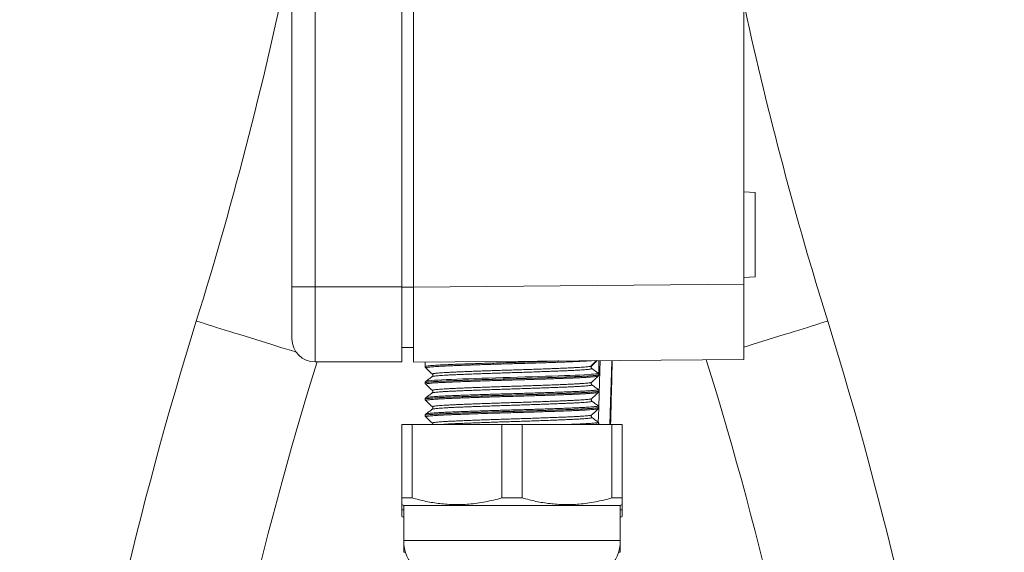
# Model space of a CAD drawing. Units: millimetres. Extents: x -347 to 618, y -712 to 926.
# Drawn here: x 97 to 182, y 21 to 67 of the extents above; entities that cross this region are included whole.
import ezdxf

# ---------------------------------------------------------------- set-up
doc = ezdxf.new("R2010")
doc.units = ezdxf.units.MM

msp = doc.modelspace()

# ---------------------------------------------------------------- linework, layer by layer
at = {"color": 7, "linetype": 'Continuous', "lineweight": 18}
for p, q in [((120.755, 43.686), (120.755, 105.686)), ((122.755, 105.686), (122.755, 43.686)), ((130.255, 43.686), (130.255, 105.686)), ((131.255, 43.662), (131.255, 105.71)), ((159.755, 43.91), (159.755, 105.462)), ((160.755, 51.839), (159.755, 51.874)), ((160.755, 44.533), (160.755, 51.839)), ((159.755, 44.498), (160.755, 44.533)), ((120.755, 39.186), (120.755, 43.686)), ((122.755, 43.686), (120.755, 43.686)), ((130.255, 43.686), (122.755, 43.686)), ((122.755, 43.686), (122.755, 37.186)), ((130.255, 37.186), (130.255, 43.686)), ((131.255, 43.648), (130.255, 43.648)), ((131.255, 43.662), (159.755, 43.91)), ((131.255, 43.662), (131.255, 37.162)), ((159.755, 43.91), (159.755, 37.411)), ((159.755, 37.411), (131.255, 37.162)), ((130.255, 37.186), (122.755, 37.186)), ((132.255, 37.171), (132.255, 36.79)), ((146.614, 36.819), (146.628, 36.835)), ((146.635, 36.844), (147.118, 37.3)), ((147.194, 36.209), (146.648, 36.614)), ((147.255, 36.721), (147.255, 37.301)), ((147.255, 36.085), (147.255, 36.088)), ((132.255, 35.383), (132.255, 35.38)), ((132.306, 35.265), (132.306, 35.264)), ((132.323, 35.512), (132.326, 35.513)), ((132.874, 34.509), (132.872, 34.508)), ((147.252, 34.674), (147.251, 34.675)), ((147.255, 34.675), (147.255, 34.678)), ((132.255, 33.973), (132.255, 33.97)), ((132.261, 33.97), (132.262, 33.971)), ((147.255, 33.265), (147.255, 33.268)), ((132.255, 32.563), (132.255, 32.56)), ((132.31, 32.444), (132.312, 32.443)), ((132.31, 32.444), (132.312, 32.443)), ((130.255, 25.435), (130.255, 31.772)), ((130.255, 31.772), (131.132, 31.772)), ((131.132, 31.772), (131.132, 25.435)), ((131.132, 31.772), (138.878, 31.772)), ((132.885, 31.901), (132.884, 31.902)), ((138.878, 25.435), (138.878, 31.772)), ((138.878, 31.772), (140.632, 31.772)), ((140.632, 31.772), (140.632, 25.435)), ((140.632, 31.772), (148.378, 31.772)), ((147.255, 31.855), (147.255, 31.858)), ((148.378, 25.435), (148.378, 31.772)), ((148.378, 31.772), (149.255, 31.772)), ((149.255, 31.772), (149.255, 25.435)), ((131.132, 25.435), (130.255, 25.435)), ((130.255, 24.858), (130.405, 24.772)), ((130.255, 24.4), (130.255, 24.842)), ((130.405, 24.772), (130.405, 21.772)), ((139.755, 24.772), (130.405, 24.772)), ((140.632, 25.435), (138.878, 25.435)), ((149.105, 24.772), (139.755, 24.772)), ((149.255, 25.435), (148.378, 25.435)), ((149.105, 24.772), (149.255, 24.858)), ((149.105, 21.772), (149.105, 24.772)), ((149.255, 24.841), (149.255, 24.4)), ((130.405, 24.4), (130.255, 24.4)), ((130.255, 23.823), (130.405, 23.736)), ((149.255, 24.4), (149.105, 24.4)), ((149.105, 23.736), (149.255, 23.823)), ((130.405, 21.772), (130.405, 20.736)), ((139.755, 21.772), (130.405, 21.772)), ((149.105, 21.772), (139.755, 21.772)), ((149.105, 20.736), (149.105, 21.772)), ((130.561, 20.736), (130.405, 20.736)), ((149.105, 20.736), (148.948, 20.736))]:
    msp.add_line(p, q, dxfattribs=at)
at = {"color": 7, "linetype": 'Continuous', "lineweight": 18, "flags": 128}
for points in [[(121.114, 38.042), (121.081, 38.052), (120.709, 38.168), (120.313, 38.291), (119.898, 38.42), (119.466, 38.554), (119.02, 38.693), (118.565, 38.834), (118.103, 38.978), (117.639, 39.122), (117.175, 39.266), (116.716, 39.409), (116.265, 39.549), (115.826, 39.686), (115.401, 39.817), (114.996, 39.944), (114.611, 40.063), (114.252, 40.175), (113.92, 40.278), (113.618, 40.372), (113.348, 40.456), (113.112, 40.529), (112.914, 40.591), (112.752, 40.641), (112.631, 40.679), (112.549, 40.704), (112.508, 40.717), (112.503, 40.718)], [(167.007, 40.718), (167.002, 40.717), (166.961, 40.704), (166.879, 40.679), (166.757, 40.641), (166.596, 40.591), (166.397, 40.529), (166.162, 40.456), (165.892, 40.372), (165.59, 40.278), (165.258, 40.175), (164.898, 40.063), (164.514, 39.944), (164.108, 39.817), (163.684, 39.686), (163.245, 39.549), (162.794, 39.409), (162.335, 39.266), (161.871, 39.122), (161.406, 38.978), (160.945, 38.834), (160.489, 38.693), (160.044, 38.554), (159.755, 38.464)], [(131.255, 38.423), (130.799, 38.431), (130.343, 38.438), (130.255, 38.44)], [(147.371, 37.302), (147.312, 35.468), (147.241, 33.316)], [(148.188, 31.772), (148.252, 33.733), (148.335, 36.289), (148.369, 37.311)], [(148.266, 31.772), (148.277, 32.2), (148.318, 33.864), (148.362, 35.655), (148.404, 37.311)], [(132.326, 35.513), (132.367, 35.529), (132.465, 35.548), (132.613, 35.567), (132.817, 35.586), (133.072, 35.606), (133.367, 35.625), (133.706, 35.644), (134.098, 35.663), (134.532, 35.681), (134.99, 35.699), (135.481, 35.718), (136.018, 35.737), (136.581, 35.757), (137.151, 35.776), (137.739, 35.795), (138.359, 35.815), (138.988, 35.834), (139.606, 35.852), (140.224, 35.87), (140.857, 35.889), (141.482, 35.908), (142.077, 35.927), (142.656, 35.946), (143.231, 35.966), (143.781, 35.985), (144.287, 36.004), (144.761, 36.022), (145.213, 36.041), (145.625, 36.059), (145.985, 36.078), (146.301, 36.097), (146.579, 36.117), (146.807, 36.136), (146.975, 36.155), (147.095, 36.173), (147.17, 36.191), (147.194, 36.209), (147.194, 36.209), (147.194, 36.209)], [(147.238, 33.21), (147.215, 32.518), (147.199, 31.997)]]:
    msp.add_lwpolyline(points, dxfattribs=at)
at = {"color": 7, "linetype": 'Continuous', "lineweight": 18}
for centre, radius, start, end in [((-200.127, 137.886), 327.381, 342.73435, 348.56362), ((479.636, 137.886), 327.381, 192.38184, 197.26565), ((435.636, -59.714), 338.381, 162.73435, 180), ((-156.127, -59.714), 338.381, 0, 17.26565), ((122.755, 39.186), 2, 180, 270), ((435.636, -59.714), 327.381, 162.78338, 180), ((-156.127, -59.714), 327.381, 0, 17.2526), ((133.905, 21.772), 3.5, 180, 270), ((145.605, 21.772), 3.5, 270, 0)]:
    msp.add_arc(centre, radius, start, end, dxfattribs=at)
msp.add_ellipse((139.755, 36.721), major_axis=(0, 225.593), ratio=0.033246, start_param=4.709586, end_param=4.714962, dxfattribs=at)
for points, knots in [([(132.257, 36.79), (132.256, 36.786), (132.251, 36.757), (132.277, 36.709), (132.299, 36.67), (132.31, 36.67), (132.31, 36.67)], [0, 0, 0, 0, 0.076498, 0.553877, 0.999943, 1, 1, 1, 1]), ([(132.261, 36.79), (132.265, 36.797), (132.274, 36.812), (132.404, 36.836), (132.623, 36.862), (132.934, 36.888), (133.332, 36.913), (133.811, 36.939), (134.364, 36.963), (134.987, 36.987), (135.669, 37.013), (136.402, 37.038), (137.179, 37.064), (137.988, 37.09), (138.819, 37.115), (139.662, 37.14), (140.507, 37.164), (141.315, 37.188), (142.078, 37.213), (142.867, 37.239), (143.437, 37.258), (143.763, 37.27), (143.806, 37.271)], [0, 0, 0, 0, 0.04524, 0.097695, 0.150318, 0.202774, 0.255229, 0.307852, 0.360308, 0.412766, 0.465392, 0.51785, 0.570306, 0.622928, 0.675384, 0.727843, 0.78047, 0.832929, 0.880404, 0.92788, 0.990466, 1, 1, 1, 1]), ([(146.617, 37.296), (146.479, 37.286), (146.201, 37.266), (145.8, 37.245), (145.438, 37.227), (145.133, 37.214), (144.681, 37.196), (144.189, 37.177), (143.665, 37.158), (143.118, 37.139), (142.547, 37.119), (141.951, 37.1), (141.339, 37.081), (140.722, 37.062), (140.098, 37.043), (139.466, 37.025), (138.835, 37.007), (138.217, 36.988), (137.61, 36.969), (137.013, 36.949), (136.435, 36.93), (135.886, 36.91), (135.364, 36.891), (134.869, 36.873), (134.409, 36.854), (133.992, 36.836), (133.614, 36.817), (133.277, 36.798), (132.987, 36.779), (132.747, 36.759), (132.557, 36.74), (132.415, 36.721), (132.33, 36.702), (132.294, 36.686), (132.307, 36.677), (132.312, 36.674)], [0, 0, 0, 0, 0.0470342, 0.0948925, 0.1015066, 0.1314983, 0.1614901, 0.1923532, 0.2232161, 0.2532076, 0.2831992, 0.3140617, 0.3449243, 0.3749185, 0.4049128, 0.4357786, 0.4666444, 0.4966343, 0.5266244, 0.5574853, 0.5883464, 0.6183422, 0.6483379, 0.6792052, 0.7100724, 0.7400609, 0.7700492, 0.8009091, 0.8317687, 0.861762, 0.8917552, 0.9226195, 0.9534837, 0.9834754, 1, 1, 1, 1]), ([(132.309, 36.671), (132.431, 36.556), (132.621, 36.376), (132.811, 36.196), (132.879, 36.132)], [0, 0, 0, 0, 0.641717, 1, 1, 1, 1]), ([(132.879, 36.132), (132.879, 36.132), (132.864, 36.138), (132.879, 36.149), (132.927, 36.168), (133.031, 36.187), (133.181, 36.207), (133.378, 36.226), (133.618, 36.245), (133.905, 36.265), (134.234, 36.284), (134.6, 36.302), (135.001, 36.32), (135.44, 36.339), (135.91, 36.358), (136.403, 36.377), (136.92, 36.396), (137.461, 36.416), (138.02, 36.435), (138.585, 36.454), (139.159, 36.473), (139.742, 36.491), (140.325, 36.509), (140.899, 36.528), (141.465, 36.547), (142.024, 36.566), (142.566, 36.586), (143.084, 36.605), (143.578, 36.624), (144.05, 36.643), (144.49, 36.662), (144.893, 36.68), (145.26, 36.698), (145.591, 36.717), (145.879, 36.737), (146.122, 36.756), (146.319, 36.775), (146.455, 36.792), (146.506, 36.802), (146.525, 36.806)], [0, 0, 0, 0, 0.000124, 0.027834, 0.055545, 0.08406, 0.112576, 0.140289, 0.168003, 0.196522, 0.22504, 0.252754, 0.280467, 0.308987, 0.337506, 0.365218, 0.39293, 0.421446, 0.449963, 0.477679, 0.505395, 0.533917, 0.562438, 0.590149, 0.617859, 0.646375, 0.67489, 0.702606, 0.730323, 0.758845, 0.787366, 0.815077, 0.842787, 0.871302, 0.899818, 0.927531, 0.955245, 0.983764, 1, 1, 1, 1]), ([(146.648, 36.614), (146.648, 36.614), (146.648, 36.614), (146.614, 36.586), (146.491, 36.567), (146.342, 36.547), (146.144, 36.527), (145.9, 36.508), (145.615, 36.489), (145.288, 36.47), (144.919, 36.451), (144.513, 36.433), (144.076, 36.415), (143.61, 36.396), (143.112, 36.376), (142.589, 36.357), (142.051, 36.338), (141.497, 36.318), (140.925, 36.299), (140.345, 36.28), (139.766, 36.262), (139.187, 36.244), (138.606, 36.225), (138.034, 36.206), (137.48, 36.187), (136.941, 36.167), (136.418, 36.148), (135.918, 36.129), (135.45, 36.11), (135.013, 36.092), (134.605, 36.073), (134.234, 36.055), (133.907, 36.036), (133.62, 36.017), (133.374, 35.997), (133.174, 35.978), (133.022, 35.958), (132.922, 35.939), (132.872, 35.926), (132.87, 35.919), (132.87, 35.919)], [0, 0, 0, 0, 0.000003, 0.043971, 0.070803, 0.097636, 0.125248, 0.152861, 0.179698, 0.206535, 0.234152, 0.261769, 0.288602, 0.315434, 0.343045, 0.370657, 0.397493, 0.424329, 0.451945, 0.479561, 0.506395, 0.53323, 0.560844, 0.588458, 0.615292, 0.642126, 0.66974, 0.697354, 0.724191, 0.751027, 0.778643, 0.806259, 0.833092, 0.859925, 0.887537, 0.915149, 0.941986, 0.968823, 0.996441, 1, 1, 1, 1]), ([(146.525, 36.806), (146.541, 36.809), (146.608, 36.82), (146.618, 36.831), (146.625, 36.839)], [0, 0, 0, 0, 0.242398, 1, 1, 1, 1]), ([(146.528, 36.803), (146.596, 36.868), (146.768, 37.034), (146.941, 37.199), (147.045, 37.3)], [0, 0, 0, 0, 0.394611, 1, 1, 1, 1]), ([(146.615, 36.818), (146.611, 36.813), (146.597, 36.796), (146.587, 36.756), (146.588, 36.705), (146.606, 36.657), (146.63, 36.628), (146.646, 36.616), (146.648, 36.614)], [0, 0, 0, 0, 0.079242, 0.299828, 0.52049, 0.741012, 0.961608, 1, 1, 1, 1]), ([(147.255, 36.089), (147.251, 36.083), (147.242, 36.071), (147.168, 36.053), (147.047, 36.035), (146.873, 36.016), (146.651, 35.997), (146.378, 35.977), (146.055, 35.958), (145.686, 35.939), (145.279, 35.921), (144.833, 35.903), (144.346, 35.884), (143.827, 35.865), (143.283, 35.846), (142.715, 35.827), (142.12, 35.807), (141.508, 35.788), (140.889, 35.769), (140.263, 35.75), (139.626, 35.732), (138.991, 35.714), (138.367, 35.695), (137.753, 35.676), (137.147, 35.656), (136.56, 35.637), (136.002, 35.617), (135.469, 35.598), (134.962, 35.579), (134.49, 35.561), (134.06, 35.543), (133.669, 35.525), (133.318, 35.505), (133.014, 35.486), (132.761, 35.467), (132.556, 35.447), (132.4, 35.428), (132.301, 35.409), (132.255, 35.394), (132.26, 35.386), (132.261, 35.384)], [0, 0, 0, 0, 0.025613, 0.051227, 0.077535, 0.103843, 0.130302, 0.156761, 0.183989, 0.211217, 0.237685, 0.264154, 0.291392, 0.318629, 0.345096, 0.371564, 0.3988, 0.426036, 0.452505, 0.478974, 0.506212, 0.53345, 0.559917, 0.586385, 0.613621, 0.640857, 0.667325, 0.693794, 0.721031, 0.748269, 0.774736, 0.801204, 0.82844, 0.855676, 0.882143, 0.90861, 0.935846, 0.963082, 0.989551, 1, 1, 1, 1]), ([(132.265, 35.38), (132.265, 35.386), (132.267, 35.399), (132.379, 35.422), (132.582, 35.448), (132.881, 35.474), (133.266, 35.499), (133.731, 35.525), (134.275, 35.549), (134.887, 35.574), (135.56, 35.599), (136.287, 35.624), (137.058, 35.65), (137.862, 35.676), (138.691, 35.701), (139.533, 35.726), (140.379, 35.75), (141.218, 35.775), (142.04, 35.801), (142.831, 35.827), (143.58, 35.853), (144.279, 35.878), (144.923, 35.903), (145.501, 35.927), (146.009, 35.952), (146.438, 35.978), (146.78, 36.004), (147.037, 36.03), (147.195, 36.055), (147.262, 36.073), (147.248, 36.083), (147.245, 36.085)], [0, 0, 0, 0, 0.025392, 0.061246, 0.096986, 0.132725, 0.168577, 0.204315, 0.240056, 0.275911, 0.311652, 0.34739, 0.383242, 0.418981, 0.454721, 0.490575, 0.526315, 0.562209, 0.598218, 0.634112, 0.669695, 0.705391, 0.740974, 0.776714, 0.812569, 0.84831, 0.884048, 0.9199, 0.955638, 0.991379, 1, 1, 1, 1]), ([(147.199, 35.969), (147.199, 35.968), (147.198, 35.96), (147.145, 35.946), (147.036, 35.927), (146.873, 35.908), (146.659, 35.889), (146.394, 35.869), (146.085, 35.85), (145.731, 35.831), (145.331, 35.812), (144.891, 35.794), (144.419, 35.776), (143.914, 35.757), (143.375, 35.738), (142.809, 35.718), (142.227, 35.699), (141.628, 35.68), (141.01, 35.66), (140.382, 35.641), (139.757, 35.623), (139.131, 35.605), (138.503, 35.587), (137.885, 35.567), (137.286, 35.548), (136.704, 35.529), (136.138, 35.509), (135.598, 35.49), (135.093, 35.471), (134.621, 35.453), (134.18, 35.435), (133.78, 35.416), (133.427, 35.397), (133.117, 35.378), (132.852, 35.358), (132.637, 35.339), (132.474, 35.32), (132.363, 35.301), (132.301, 35.282), (132.305, 35.271), (132.306, 35.265)], [0, 0, 0, 0, 0.00632, 0.033595, 0.060097, 0.086599, 0.11387, 0.141141, 0.167648, 0.194154, 0.221431, 0.248708, 0.275208, 0.301709, 0.328979, 0.356249, 0.382754, 0.409259, 0.436533, 0.463808, 0.49031, 0.516813, 0.544086, 0.571358, 0.597861, 0.624364, 0.651637, 0.67891, 0.705415, 0.73192, 0.759195, 0.78647, 0.812972, 0.839474, 0.866745, 0.894017, 0.920523, 0.94703, 0.974307, 1, 1, 1, 1]), ([(132.871, 35.921), (132.779, 35.852), (132.594, 35.715), (132.41, 35.578), (132.318, 35.51)], [0, 0, 0, 0, 0.499961, 1, 1, 1, 1]), ([(132.88, 36.133), (132.88, 36.133), (132.886, 36.129), (132.911, 36.102), (132.932, 36.032), (132.912, 35.959), (132.883, 35.928), (132.874, 35.922), (132.871, 35.92)], [0, 0, 0, 0, 0.005151, 0.223033, 0.439816, 0.668044, 0.878328, 1, 1, 1, 1]), ([(146.628, 35.424), (146.716, 35.508), (146.907, 35.688), (147.098, 35.869), (147.201, 35.967)], [0, 0, 0, 0, 0.4602111, 1, 1, 1, 1]), ([(147.194, 36.209), (147.207, 36.198), (147.232, 36.175), (147.251, 36.131), (147.254, 36.102), (147.255, 36.089)], [0, 0, 0, 0, 0.361914, 0.723717, 1, 1, 1, 1]), ([(147.2, 35.968), (147.206, 35.973), (147.222, 35.987), (147.251, 36.031), (147.249, 36.071), (147.248, 36.085)], [0, 0, 0, 0, 0.269091, 0.735655, 1, 1, 1, 1]), ([(132.326, 35.512), (132.318, 35.506), (132.3, 35.493), (132.265, 35.449), (132.263, 35.403), (132.261, 35.384)], [0, 0, 0, 0, 0.317105, 0.703567, 1, 1, 1, 1]), ([(132.264, 35.38), (132.263, 35.372), (132.258, 35.34), (132.284, 35.293), (132.302, 35.275), (132.309, 35.268)], [0, 0, 0, 0, 0.153618, 0.657176, 1, 1, 1, 1]), ([(132.305, 35.264), (132.428, 35.148), (132.62, 34.966), (132.812, 34.785), (132.881, 34.719)], [0, 0, 0, 0, 0.639976, 1, 1, 1, 1]), ([(132.884, 34.722), (132.88, 34.725), (132.867, 34.733), (132.895, 34.748), (132.969, 34.767), (133.094, 34.786), (133.264, 34.805), (133.483, 34.825), (133.747, 34.844), (134.051, 34.863), (134.394, 34.882), (134.78, 34.9), (135.201, 34.919), (135.651, 34.937), (136.129, 34.956), (136.638, 34.976), (137.17, 34.995), (137.714, 35.014), (138.273, 35.034), (138.849, 35.053), (139.43, 35.071), (140.008, 35.089), (140.585, 35.108), (141.161, 35.127), (141.727, 35.146), (142.273, 35.165), (142.802, 35.185), (143.315, 35.204), (143.801, 35.223), (144.254, 35.242), (144.676, 35.26), (145.067, 35.278), (145.419, 35.297), (145.727, 35.316), (145.994, 35.335), (146.219, 35.355), (146.398, 35.374), (146.525, 35.394), (146.606, 35.411), (146.62, 35.422), (146.626, 35.427)], [0, 0, 0, 0, 0.010863, 0.038133, 0.065403, 0.0919, 0.118397, 0.145664, 0.172931, 0.199433, 0.225934, 0.253206, 0.280478, 0.306974, 0.33347, 0.360735, 0.388, 0.414502, 0.441003, 0.468274, 0.495545, 0.522042, 0.548538, 0.575805, 0.603071, 0.62957, 0.656068, 0.683337, 0.710606, 0.737105, 0.763605, 0.790874, 0.818144, 0.844641, 0.871138, 0.898405, 0.925672, 0.952174, 0.978675, 1, 1, 1, 1]), ([(146.637, 35.214), (146.642, 35.21), (146.656, 35.2), (146.624, 35.184), (146.545, 35.165), (146.415, 35.146), (146.24, 35.126), (146.019, 35.107), (145.752, 35.087), (145.441, 35.068), (145.092, 35.049), (144.707, 35.031), (144.282, 35.013), (143.824, 34.994), (143.342, 34.975), (142.835, 34.956), (142.301, 34.937), (141.749, 34.917), (141.187, 34.898), (140.616, 34.879), (140.033, 34.861), (139.448, 34.842), (138.87, 34.824), (138.299, 34.805), (137.733, 34.786), (137.182, 34.766), (136.654, 34.747), (136.147, 34.728), (135.662, 34.708), (135.206, 34.69), (134.787, 34.672), (134.402, 34.654), (134.052, 34.635), (133.744, 34.615), (133.481, 34.596), (133.261, 34.577), (133.086, 34.557), (132.961, 34.538), (132.89, 34.522), (132.878, 34.513), (132.874, 34.509)], [0, 0, 0, 0, 0.017207, 0.043709, 0.070981, 0.098253, 0.124756, 0.151259, 0.178531, 0.205803, 0.232308, 0.258812, 0.286086, 0.31336, 0.339861, 0.366362, 0.393633, 0.420904, 0.447409, 0.473914, 0.50119, 0.528465, 0.554965, 0.581466, 0.608736, 0.636006, 0.662511, 0.689015, 0.71629, 0.743564, 0.770066, 0.796568, 0.82384, 0.851112, 0.877615, 0.904117, 0.93139, 0.958662, 0.985166, 1, 1, 1, 1]), ([(146.639, 35.215), (146.637, 35.217), (146.629, 35.222), (146.602, 35.251), (146.578, 35.32), (146.599, 35.394), (146.618, 35.415), (146.627, 35.424)], [0, 0, 0, 0, 0.098232, 0.32708, 0.55467, 0.795045, 1, 1, 1, 1]), ([(147.192, 34.805), (147.099, 34.873), (146.915, 35.01), (146.731, 35.147), (146.639, 35.216)], [0, 0, 0, 0, 0.500012, 1, 1, 1, 1]), ([(147.248, 34.678), (147.25, 34.676), (147.257, 34.668), (147.212, 34.653), (147.116, 34.634), (146.965, 34.615), (146.762, 34.596), (146.508, 34.576), (146.209, 34.557), (145.865, 34.538), (145.473, 34.519), (145.04, 34.501), (144.574, 34.483), (144.075, 34.464), (143.539, 34.445), (142.976, 34.425), (142.396, 34.406), (141.797, 34.387), (141.178, 34.367), (140.548, 34.348), (139.919, 34.33), (139.289, 34.312), (138.656, 34.294), (138.031, 34.274), (137.424, 34.255), (136.833, 34.236), (136.258, 34.216), (135.708, 34.197), (135.192, 34.178), (134.707, 34.16), (134.255, 34.142), (133.842, 34.123), (133.475, 34.104), (133.151, 34.085), (132.872, 34.066), (132.643, 34.046), (132.466, 34.027), (132.341, 34.008), (132.266, 33.99), (132.26, 33.978), (132.258, 33.973)], [0, 0, 0, 0, 0.009489, 0.036722, 0.063184, 0.089647, 0.116878, 0.144109, 0.170573, 0.197037, 0.224269, 0.251502, 0.277964, 0.304427, 0.331658, 0.358889, 0.385352, 0.411814, 0.439045, 0.466276, 0.49274, 0.519204, 0.546436, 0.573669, 0.600131, 0.626594, 0.653825, 0.681056, 0.70752, 0.733984, 0.761218, 0.788451, 0.814913, 0.841375, 0.868607, 0.895838, 0.922301, 0.948766, 0.975998, 1, 1, 1, 1]), ([(132.326, 34.104), (132.316, 34.096), (132.296, 34.08), (132.261, 34.031), (132.262, 33.989), (132.262, 33.973)], [0, 0, 0, 0, 0.3778374, 0.7595433, 1, 1, 1, 1]), ([(132.262, 33.971), (132.267, 33.978), (132.276, 33.992), (132.403, 34.016), (132.623, 34.042), (132.935, 34.068), (133.332, 34.093), (133.812, 34.118), (134.366, 34.143), (134.987, 34.167), (135.67, 34.193), (136.404, 34.218), (137.18, 34.244), (137.99, 34.27), (138.821, 34.296), (139.664, 34.32), (140.508, 34.344), (141.343, 34.369), (142.158, 34.395), (142.942, 34.421), (143.686, 34.447), (144.381, 34.472), (145.016, 34.497), (145.585, 34.521), (146.081, 34.546), (146.496, 34.572), (146.826, 34.598), (147.07, 34.624), (147.209, 34.649), (147.267, 34.665), (147.253, 34.674), (147.252, 34.674)], [0, 0, 0, 0, 0.02958, 0.065435, 0.101288, 0.137254, 0.173107, 0.208961, 0.244929, 0.280784, 0.316636, 0.352603, 0.388456, 0.424308, 0.460275, 0.496128, 0.531982, 0.567951, 0.603805, 0.639658, 0.675625, 0.711477, 0.747332, 0.783302, 0.819157, 0.855009, 0.890976, 0.926828, 0.962682, 0.998651, 1, 1, 1, 1]), ([(147.197, 34.558), (147.197, 34.556), (147.194, 34.548), (147.134, 34.534), (147.018, 34.515), (146.848, 34.496), (146.629, 34.476), (146.359, 34.457), (146.041, 34.437), (145.681, 34.418), (145.28, 34.4), (144.836, 34.382), (144.355, 34.363), (143.845, 34.345), (143.308, 34.325), (142.739, 34.306), (142.15, 34.286), (141.548, 34.267), (140.934, 34.248), (140.306, 34.229), (139.674, 34.211), (139.048, 34.193), (138.428, 34.174), (137.811, 34.155), (137.208, 34.136), (136.629, 34.116), (136.071, 34.097), (135.535, 34.078), (135.029, 34.059), (134.561, 34.04), (134.13, 34.022), (133.735, 34.004), (133.383, 33.985), (133.08, 33.965), (132.824, 33.946), (132.614, 33.926), (132.456, 33.907), (132.353, 33.888), (132.299, 33.871), (132.306, 33.86), (132.309, 33.855)], [0, 0, 0, 0, 0.007973, 0.035277, 0.062581, 0.089112, 0.115645, 0.142948, 0.170251, 0.196786, 0.223321, 0.250627, 0.277933, 0.304464, 0.330995, 0.358296, 0.385598, 0.412134, 0.43867, 0.465978, 0.493285, 0.519815, 0.546345, 0.573645, 0.600945, 0.627479, 0.654013, 0.681317, 0.708622, 0.735155, 0.761687, 0.78899, 0.816294, 0.842827, 0.869359, 0.896662, 0.923965, 0.9505, 0.977035, 1, 1, 1, 1]), ([(132.87, 34.51), (132.778, 34.442), (132.593, 34.305), (132.409, 34.168), (132.317, 34.099)], [0, 0, 0, 0, 0.499974, 1, 1, 1, 1]), ([(132.327, 34.102), (132.329, 34.105), (132.334, 34.113), (132.398, 34.127), (132.519, 34.147), (132.695, 34.166), (132.919, 34.185), (133.191, 34.205), (133.513, 34.224), (133.88, 34.243), (134.285, 34.261), (134.728, 34.279), (135.211, 34.298), (135.727, 34.317), (136.267, 34.336), (136.831, 34.356), (137.422, 34.375), (138.029, 34.394), (138.643, 34.413), (139.265, 34.432), (139.896, 34.45), (140.526, 34.469), (141.145, 34.487), (141.754, 34.506), (142.354, 34.526), (142.936, 34.545), (143.489, 34.565), (144.017, 34.584), (144.519, 34.603), (144.987, 34.621), (145.413, 34.639), (145.799, 34.658), (146.146, 34.677), (146.447, 34.696), (146.697, 34.716), (146.899, 34.735), (147.052, 34.754), (147.151, 34.773), (147.2, 34.791), (147.19, 34.802), (147.185, 34.807)], [0, 0, 0, 0, 0.0098049, 0.0362838, 0.0635319, 0.0907803, 0.1172623, 0.1437439, 0.1709948, 0.1982453, 0.2247269, 0.2512082, 0.2784593, 0.3057102, 0.3321904, 0.3586705, 0.3859199, 0.4131692, 0.439652, 0.4661348, 0.4933871, 0.5206394, 0.5471182, 0.5735971, 0.6008449, 0.6280927, 0.6545758, 0.681059, 0.7083119, 0.7355646, 0.7620434, 0.7885223, 0.8157705, 0.843019, 0.8695006, 0.8959824, 0.9232332, 0.9504843, 0.9769655, 1, 1, 1, 1]), ([(132.883, 34.72), (132.884, 34.72), (132.89, 34.715), (132.916, 34.684), (132.932, 34.61), (132.908, 34.543), (132.882, 34.516), (132.875, 34.512), (132.873, 34.511)], [0, 0, 0, 0, 0.013298, 0.240488, 0.468278, 0.703441, 0.924047, 1, 1, 1, 1]), ([(132.881, 33.311), (132.878, 33.317), (132.872, 33.329), (132.923, 33.347), (133.02, 33.365), (133.166, 33.385), (133.36, 33.404), (133.598, 33.424), (133.878, 33.443), (134.204, 33.462), (134.569, 33.481), (134.968, 33.499), (135.4, 33.517), (135.868, 33.536), (136.363, 33.555), (136.878, 33.574), (137.413, 33.594), (137.97, 33.613), (138.54, 33.633), (139.113, 33.651), (139.691, 33.669), (140.274, 33.688), (140.854, 33.706), (141.421, 33.725), (141.975, 33.745), (142.52, 33.764), (143.044, 33.784), (143.54, 33.803), (144.009, 33.822), (144.453, 33.84), (144.863, 33.858), (145.232, 33.877), (145.563, 33.896), (145.856, 33.915), (146.105, 33.935), (146.306, 33.954), (146.462, 33.973), (146.568, 33.992), (146.622, 34.007), (146.625, 34.014), (146.625, 34.016)], [0, 0, 0, 0, 0.024905, 0.051391, 0.077878, 0.105134, 0.13239, 0.158881, 0.185373, 0.212635, 0.239896, 0.266384, 0.292872, 0.32013, 0.347388, 0.373877, 0.400367, 0.427626, 0.454885, 0.481376, 0.507867, 0.535128, 0.562389, 0.588877, 0.615365, 0.642622, 0.66988, 0.696372, 0.722865, 0.750128, 0.777391, 0.803878, 0.830364, 0.85762, 0.884876, 0.911368, 0.93786, 0.965122, 0.992384, 1, 1, 1, 1]), ([(146.64, 33.806), (146.638, 33.808), (146.63, 33.813), (146.602, 33.842), (146.58, 33.913), (146.601, 33.986), (146.62, 34.005), (146.629, 34.014)], [0, 0, 0, 0, 0.096532, 0.327258, 0.557192, 0.799674, 1, 1, 1, 1]), ([(146.628, 34.014), (146.697, 34.079), (146.888, 34.26), (147.079, 34.44), (147.201, 34.556)], [0, 0, 0, 0, 0.360905, 1, 1, 1, 1]), ([(147.247, 34.678), (147.248, 34.686), (147.252, 34.72), (147.224, 34.77), (147.198, 34.798), (147.187, 34.805), (147.185, 34.806)], [0, 0, 0, 0, 0.1286894, 0.5218502, 0.9027561, 1, 1, 1, 1]), ([(147.199, 34.556), (147.201, 34.558), (147.213, 34.567), (147.244, 34.603), (147.249, 34.651), (147.252, 34.674)], [0, 0, 0, 0, 0.106187, 0.575162, 1, 1, 1, 1]), ([(147.252, 33.268), (147.249, 33.263), (147.242, 33.251), (147.167, 33.233), (147.04, 33.214), (146.862, 33.195), (146.634, 33.175), (146.354, 33.156), (146.027, 33.137), (145.658, 33.118), (145.249, 33.099), (144.795, 33.081), (144.306, 33.063), (143.789, 33.044), (143.243, 33.025), (142.668, 33.005), (142.071, 32.986), (141.464, 32.966), (140.845, 32.947), (140.212, 32.929), (139.575, 32.911), (138.946, 32.892), (138.323, 32.874), (137.704, 32.854), (137.1, 32.835), (136.52, 32.815), (135.963, 32.796), (135.428, 32.777), (134.923, 32.758), (134.459, 32.74), (134.03, 32.722), (133.639, 32.703), (133.292, 32.684), (132.995, 32.665), (132.744, 32.645), (132.542, 32.626), (132.39, 32.606), (132.296, 32.588), (132.253, 32.573), (132.259, 32.565), (132.261, 32.563)], [0, 0, 0, 0, 0.022947, 0.0502, 0.077454, 0.103937, 0.130419, 0.157671, 0.184923, 0.211408, 0.237892, 0.265146, 0.2924, 0.318883, 0.345366, 0.372617, 0.399869, 0.426354, 0.452838, 0.480092, 0.507345, 0.533828, 0.560311, 0.587563, 0.614815, 0.641298, 0.667781, 0.695034, 0.722286, 0.74877, 0.775254, 0.802507, 0.82976, 0.856243, 0.882725, 0.909977, 0.937229, 0.963714, 0.990198, 1, 1, 1, 1]), ([(132.261, 33.971), (132.261, 33.958), (132.258, 33.92), (132.286, 33.876), (132.302, 33.86), (132.309, 33.855)], [0, 0, 0, 0, 0.242919, 0.713258, 1, 1, 1, 1]), ([(132.267, 32.559), (132.264, 32.563), (132.253, 32.574), (132.332, 32.594), (132.505, 32.619), (132.775, 32.645), (133.124, 32.671), (133.548, 32.695), (134.033, 32.719), (134.583, 32.742), (135.192, 32.765), (135.852, 32.789), (136.65, 32.817), (137.597, 32.848), (138.601, 32.879), (139.534, 32.906), (140.379, 32.93), (141.216, 32.955), (142.034, 32.981), (142.824, 33.007), (143.575, 33.033), (144.277, 33.058), (144.922, 33.083), (145.503, 33.107), (146.01, 33.132), (146.438, 33.158), (146.782, 33.184), (147.037, 33.21), (147.194, 33.235), (147.263, 33.253), (147.249, 33.263), (147.246, 33.265)], [0, 0, 0, 0, 0.014195, 0.049943, 0.085688, 0.121547, 0.157292, 0.191138, 0.225081, 0.258927, 0.292774, 0.326717, 0.360563, 0.4079, 0.455238, 0.490986, 0.526847, 0.562595, 0.59834, 0.6342, 0.669945, 0.705692, 0.741553, 0.7773, 0.813045, 0.848905, 0.88465, 0.920395, 0.956255, 0.992, 1, 1, 1, 1]), ([(132.307, 33.853), (132.43, 33.737), (132.621, 33.556), (132.811, 33.375), (132.88, 33.311)], [0, 0, 0, 0, 0.6415979, 1, 1, 1, 1]), ([(132.327, 32.693), (132.335, 32.698), (132.355, 32.709), (132.448, 32.726), (132.594, 32.745), (132.791, 32.765), (133.039, 32.784), (133.337, 32.804), (133.677, 32.823), (134.059, 32.842), (134.486, 32.86), (134.951, 32.878), (135.445, 32.897), (135.97, 32.916), (136.526, 32.935), (137.106, 32.955), (137.7, 32.974), (138.307, 32.993), (138.931, 33.012), (139.561, 33.031), (140.186, 33.049), (140.809, 33.067), (141.429, 33.086), (142.038, 33.106), (142.624, 33.125), (143.191, 33.144), (143.738, 33.164), (144.257, 33.183), (144.738, 33.201), (145.185, 33.219), (145.598, 33.238), (145.968, 33.257), (146.29, 33.276), (146.567, 33.295), (146.798, 33.315), (146.977, 33.334), (147.105, 33.353), (147.178, 33.372), (147.204, 33.386), (147.187, 33.395), (147.182, 33.397)], [0, 0, 0, 0, 0.0213831, 0.0486628, 0.0751704, 0.1016787, 0.1289567, 0.1562343, 0.1827454, 0.2092561, 0.2365373, 0.2638188, 0.2903254, 0.3168325, 0.3441092, 0.3713859, 0.3978969, 0.4244078, 0.451689, 0.4789703, 0.5054777, 0.5319852, 0.5592627, 0.5865402, 0.6130497, 0.639559, 0.6668385, 0.6941181, 0.7206275, 0.7471373, 0.774417, 0.8016971, 0.8282052, 0.8547132, 0.8819911, 0.9092688, 0.9357799, 0.9622905, 0.9895719, 1, 1, 1, 1]), ([(146.639, 33.803), (146.641, 33.802), (146.658, 33.795), (146.642, 33.782), (146.588, 33.763), (146.481, 33.745), (146.327, 33.725), (146.124, 33.706), (145.879, 33.686), (145.591, 33.667), (145.258, 33.648), (144.885, 33.629), (144.479, 33.611), (144.041, 33.593), (143.568, 33.574), (143.067, 33.555), (142.547, 33.535), (142.008, 33.516), (141.447, 33.497), (140.875, 33.477), (140.299, 33.459), (139.72, 33.441), (139.136, 33.423), (138.556, 33.404), (137.99, 33.385), (137.437, 33.365), (136.894, 33.346), (136.373, 33.326), (135.88, 33.307), (135.415, 33.288), (134.976, 33.27), (134.571, 33.252), (134.207, 33.233), (133.882, 33.214), (133.596, 33.195), (133.355, 33.175), (133.161, 33.156), (133.013, 33.137), (132.91, 33.118), (132.882, 33.105), (132.869, 33.099)], [0, 0, 0, 0, 0.004628, 0.031911, 0.05842, 0.084929, 0.112207, 0.139485, 0.165998, 0.19251, 0.219793, 0.247076, 0.273586, 0.300095, 0.327375, 0.354655, 0.381166, 0.407677, 0.434958, 0.462239, 0.488751, 0.515263, 0.542545, 0.569827, 0.596336, 0.622846, 0.650125, 0.677405, 0.703918, 0.73043, 0.757714, 0.784998, 0.811506, 0.838014, 0.865292, 0.892571, 0.919084, 0.945596, 0.97288, 1, 1, 1, 1]), ([(132.881, 33.312), (132.89, 33.303), (132.908, 33.286), (132.933, 33.216), (132.914, 33.142), (132.883, 33.108), (132.874, 33.101), (132.87, 33.099)], [0, 0, 0, 0, 0.198512, 0.414823, 0.64423, 0.854401, 1, 1, 1, 1]), ([(147.192, 33.394), (147.1, 33.463), (146.915, 33.6), (146.731, 33.737), (146.639, 33.806)], [0, 0, 0, 0, 0.50001, 1, 1, 1, 1]), ([(147.251, 33.268), (147.252, 33.271), (147.258, 33.299), (147.233, 33.351), (147.203, 33.386), (147.188, 33.396), (147.183, 33.4)], [0, 0, 0, 0, 0.047195, 0.421785, 0.774115, 1, 1, 1, 1]), ([(147.2, 33.15), (147.208, 33.157), (147.227, 33.175), (147.254, 33.223), (147.249, 33.256), (147.247, 33.265)], [0, 0, 0, 0, 0.35672, 0.832751, 1, 1, 1, 1]), ([(132.258, 32.561), (132.258, 32.558), (132.252, 32.53), (132.276, 32.478), (132.301, 32.448), (132.31, 32.441), (132.31, 32.441)], [0, 0, 0, 0, 0.061157, 0.539295, 0.988254, 1, 1, 1, 1]), ([(132.325, 32.694), (132.322, 32.692), (132.31, 32.685), (132.282, 32.656), (132.253, 32.604), (132.258, 32.571), (132.259, 32.563)], [0, 0, 0, 0, 0.1399458, 0.5139239, 0.8755028, 1, 1, 1, 1]), ([(147.201, 33.149), (147.192, 33.143), (147.173, 33.132), (147.079, 33.114), (146.934, 33.095), (146.735, 33.075), (146.489, 33.056), (146.196, 33.036), (145.854, 33.017), (145.468, 32.998), (145.045, 32.98), (144.585, 32.962), (144.086, 32.943), (143.556, 32.924), (143.004, 32.905), (142.429, 32.886), (141.829, 32.866), (141.215, 32.847), (140.596, 32.828), (139.971, 32.809), (139.339, 32.791), (138.551, 32.768), (137.618, 32.739), (136.74, 32.71), (136.061, 32.686), (135.557, 32.668), (135.076, 32.65), (134.625, 32.633), (134.211, 32.616), (133.832, 32.599), (133.487, 32.58), (133.178, 32.562), (132.91, 32.543), (132.684, 32.524), (132.508, 32.504), (132.382, 32.485), (132.315, 32.466), (132.291, 32.453), (132.307, 32.446), (132.31, 32.444)], [0, 0, 0, 0, 0.023918, 0.050409, 0.077669, 0.10493, 0.131425, 0.157921, 0.185186, 0.212451, 0.238944, 0.265438, 0.292701, 0.319964, 0.346458, 0.372952, 0.400215, 0.427478, 0.453974, 0.48047, 0.507735, 0.535001, 0.58187, 0.629792, 0.654915, 0.680037, 0.705813, 0.731588, 0.756706, 0.781824, 0.807595, 0.833366, 0.85986, 0.886354, 0.913618, 0.940882, 0.967377, 0.993872, 1, 1, 1, 1]), ([(132.308, 32.442), (132.43, 32.326), (132.621, 32.145), (132.812, 31.964), (132.882, 31.899)], [0, 0, 0, 0, 0.638995, 1, 1, 1, 1]), ([(132.872, 33.102), (132.78, 33.033), (132.595, 32.896), (132.411, 32.759), (132.319, 32.69)], [0, 0, 0, 0, 0.499977, 1, 1, 1, 1]), ([(132.884, 31.902), (132.88, 31.904), (132.866, 31.912), (132.891, 31.926), (132.961, 31.945), (133.082, 31.964), (133.249, 31.984), (133.462, 32.003), (133.722, 32.023), (134.025, 32.042), (134.366, 32.061), (134.745, 32.079), (135.163, 32.097), (135.614, 32.116), (136.091, 32.135), (136.593, 32.154), (137.122, 32.173), (137.671, 32.193), (138.229, 32.212), (138.798, 32.231), (139.379, 32.25), (139.963, 32.268), (140.54, 32.286), (141.111, 32.305), (141.678, 32.324), (142.231, 32.344), (142.761, 32.363), (143.271, 32.382), (143.76, 32.402), (144.22, 32.42), (144.644, 32.438), (145.034, 32.457), (145.39, 32.475), (145.705, 32.495), (145.975, 32.514), (146.201, 32.533), (146.384, 32.553), (146.517, 32.572), (146.603, 32.59), (146.62, 32.601), (146.628, 32.607)], [0, 0, 0, 0, 0.009698, 0.036179, 0.06343, 0.090681, 0.117163, 0.143645, 0.170897, 0.198148, 0.224632, 0.251116, 0.27837, 0.305624, 0.332104, 0.358585, 0.385835, 0.413085, 0.43957, 0.466056, 0.493312, 0.520568, 0.547047, 0.573526, 0.600774, 0.628023, 0.654507, 0.680991, 0.708245, 0.735498, 0.76198, 0.788461, 0.815712, 0.842962, 0.869444, 0.895927, 0.923178, 0.95043, 0.976913, 1, 1, 1, 1]), ([(146.637, 32.394), (146.642, 32.389), (146.656, 32.379), (146.619, 32.362), (146.535, 32.343), (146.403, 32.324), (146.224, 32.305), (145.998, 32.285), (145.726, 32.266), (145.414, 32.247), (145.063, 32.228), (144.671, 32.21), (144.243, 32.191), (143.787, 32.173), (143.303, 32.154), (142.789, 32.134), (142.253, 32.115), (141.705, 32.096), (141.143, 32.076), (140.565, 32.057), (139.982, 32.039), (139.402, 32.021), (138.825, 32.003), (138.249, 31.983), (137.684, 31.964), (137.14, 31.945), (136.613, 31.925), (136.104, 31.906), (135.621, 31.887), (135.172, 31.868), (134.755, 31.85), (134.37, 31.832), (134.023, 31.813), (133.724, 31.794), (133.53, 31.78), (133.448, 31.773), (133.436, 31.772)], [0, 0, 0, 0, 0.021701, 0.052556, 0.083411, 0.113393, 0.143375, 0.174227, 0.205079, 0.235065, 0.265051, 0.295907, 0.326764, 0.356745, 0.386725, 0.417576, 0.448427, 0.478413, 0.508398, 0.539255, 0.570112, 0.600093, 0.630074, 0.660926, 0.691779, 0.721762, 0.751746, 0.7826, 0.813455, 0.843439, 0.873423, 0.904278, 0.935133, 0.965115, 0.995096, 1, 1, 1, 1]), ([(146.64, 32.396), (146.638, 32.396), (146.632, 32.401), (146.606, 32.426), (146.581, 32.494), (146.596, 32.568), (146.622, 32.6), (146.629, 32.605), (146.63, 32.606)], [0, 0, 0, 0, 0.052849, 0.282181, 0.510949, 0.753919, 0.975998, 1, 1, 1, 1]), ([(146.629, 32.605), (146.698, 32.67), (146.889, 32.851), (147.08, 33.032), (147.203, 33.148)], [0, 0, 0, 0, 0.358323, 1, 1, 1, 1]), ([(147.192, 31.985), (147.099, 32.053), (146.915, 32.19), (146.731, 32.327), (146.639, 32.396)], [0, 0, 0, 0, 0.500025, 1, 1, 1, 1]), ([(132.885, 31.9), (132.885, 31.9), (132.893, 31.894), (132.918, 31.863), (132.933, 31.804), (132.923, 31.777), (132.921, 31.772)], [0, 0, 0, 0, 0.045505, 0.460992, 0.878159, 1, 1, 1, 1]), ([(144.22, 31.772), (144.286, 31.774), (144.519, 31.783), (144.892, 31.797), (145.331, 31.815), (145.729, 31.834), (146.081, 31.853), (146.389, 31.872), (146.652, 31.892), (146.865, 31.911), (147.025, 31.93), (147.137, 31.949), (147.19, 31.968), (147.205, 31.98), (147.188, 31.987), (147.187, 31.987)], [0, 0, 0, 0, 0.034108, 0.120199, 0.208792, 0.297384, 0.383464, 0.469546, 0.558127, 0.646708, 0.732801, 0.818895, 0.90749, 0.996085, 1, 1, 1, 1]), ([(147.248, 31.858), (147.249, 31.855), (147.252, 31.845), (147.198, 31.83), (147.091, 31.811), (146.924, 31.791), (146.792, 31.778), (146.704, 31.772), (146.702, 31.772)], [0, 0, 0, 0, 0.121076, 0.336549, 0.558285, 0.780018, 0.995488, 1, 1, 1, 1]), ([(146.73, 31.772), (146.793, 31.777), (146.96, 31.791), (147.128, 31.813), (147.243, 31.835), (147.244, 31.849), (147.244, 31.855)], [0, 0, 0, 0, 0.183208, 0.48595, 0.787725, 1, 1, 1, 1]), ([(147.252, 31.858), (147.253, 31.862), (147.258, 31.892), (147.232, 31.944), (147.203, 31.976), (147.191, 31.985), (147.186, 31.987)], [0, 0, 0, 0, 0.0761331, 0.4641351, 0.8303358, 1, 1, 1, 1]), ([(147.226, 31.772), (147.233, 31.78), (147.248, 31.8), (147.25, 31.835), (147.25, 31.855)], [0, 0, 0, 0, 0.419106, 1, 1, 1, 1]), ([(130.255, 24.864), (130.255, 24.871), (130.255, 24.885), (130.255, 25.055), (130.255, 25.259), (130.255, 25.402), (130.255, 25.435)], [0, 0, 0, 0, 0.276109, 0.591141, 0.906255, 1, 1, 1, 1]), ([(131.132, 25.435), (131.529, 25.331), (132.323, 25.122), (133.544, 24.925), (134.785, 24.839), (136.098, 24.883), (137.469, 25.07), (138.407, 25.313), (138.878, 25.435)], [0, 0, 0, 0, 0.156082, 0.312123, 0.471957, 0.631786, 0.815188, 1, 1, 1, 1]), ([(140.632, 25.435), (141.029, 25.331), (141.823, 25.122), (143.044, 24.925), (144.285, 24.839), (145.598, 24.883), (146.969, 25.07), (147.907, 25.313), (148.378, 25.435)], [0, 0, 0, 0, 0.156082, 0.312123, 0.471957, 0.631785, 0.815188, 1, 1, 1, 1]), ([(149.255, 25.435), (149.255, 25.402), (149.255, 25.261), (149.255, 25.061), (149.255, 24.888), (149.255, 24.871), (149.255, 24.863)], [0, 0, 0, 0, 0.093745, 0.400946, 0.708069, 1, 1, 1, 1]), ([(130.255, 23.828), (130.255, 23.835), (130.255, 23.85), (130.255, 24.019), (130.255, 24.223), (130.255, 24.367), (130.255, 24.4)], [0, 0, 0, 0, 0.276109, 0.5911421, 0.9062563, 1, 1, 1, 1]), ([(149.255, 24.4), (149.255, 24.367), (149.255, 24.226), (149.255, 24.025), (149.255, 23.852), (149.255, 23.836), (149.255, 23.827)], [0, 0, 0, 0, 0.093743, 0.400945, 0.708069, 1, 1, 1, 1])]:
    msp.add_open_spline(points, degree=3, knots=knots, dxfattribs=at)

doc.saveas('drawing.dxf')
